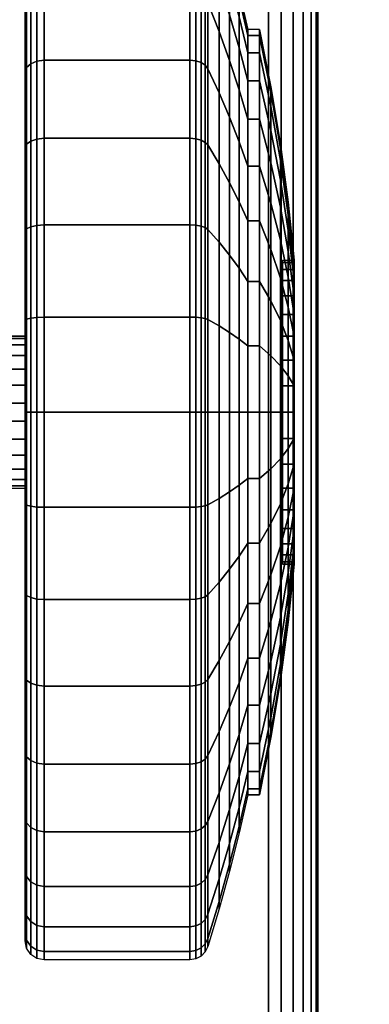
# Model space of a CAD drawing. Units: inches. Extents: x -0.2 to 54, y -30 to 0.
# Drawn here: x 47.5 to 48.4, y -25.9 to -23.3 of the extents above; entities that cross this region are included whole.
import ezdxf

# ---------------------------------------------------------------- set-up
doc = ezdxf.new("R2010")
doc.units = ezdxf.units.IN
doc.header["$MEASUREMENT"] = 0
for name, color, linetype in [('A-FURN-3-TABLE-LEG-CASTER-TREAD', 251, 'Continuous'), ('A-FURN-3-TABLE-LEG-CASTER-TRIM', 253, 'Continuous'), ('A-FURN-3-TABLE-LEG-FOOT', 253, 'Continuous'), ('A-FURN-3-TABLE-SURFACE-BOTTOM', 255, 'Continuous'), ('A-FURN-3-TABLE-SURFACE-EDGE', 255, 'Continuous'), ('A-FURN-3-TABLE-SURFACE-TOP-HPL-TFL', 255, 'Continuous')]:
    doc.layers.add(name, color=color, linetype=linetype)

msp = doc.modelspace()

# ---------------------------------------------------------------- linework, layer by layer
at = {"layer": 'A-FURN-3-TABLE-LEG-CASTER-TREAD'}
for points, invisible_edges in [([(47.48, -25.6713, 1.2007), (47.48, -25.6925, 1.4425), (47.48, -22.9075, 1.4425), (47.48, -22.9287, 1.2007)], 10), ([(47.48, -25.6925, 1.4425), (47.48, -25.6713, 1.6843), (47.48, -22.9287, 1.6843), (47.48, -22.9075, 1.4425)], 10), ([(47.48, -25.6085, 0.9662), (47.48, -25.6713, 1.2007), (47.48, -22.9287, 1.2007), (47.48, -22.9915, 0.9662)], 10), ([(47.48, -25.6713, 1.6843), (47.48, -25.6085, 1.9188), (47.48, -22.9915, 1.9188), (47.48, -22.9287, 1.6843)], 10), ([(47.48, -25.5059, 0.7462), (47.48, -25.6085, 0.9662), (47.48, -22.9915, 0.9662), (47.48, -23.0941, 0.7462)], 10), ([(47.48, -25.6085, 1.9188), (47.48, -25.5059, 2.1387), (47.48, -23.0941, 2.1387), (47.48, -22.9915, 1.9188)], 10), ([(47.48, -25.3667, 0.5474), (47.48, -25.5059, 0.7462), (47.48, -23.0941, 0.7462), (47.48, -23.2333, 0.5474)], 10), ([(47.48, -25.5059, 2.1387), (47.48, -25.3667, 2.3376), (47.48, -23.2333, 2.3376), (47.48, -23.0941, 2.1387)], 10), ([(47.48, -25.1951, 0.3758), (47.48, -25.3667, 0.5474), (47.48, -23.2333, 0.5474), (47.48, -23.4049, 0.3758)], 10), ([(47.48, -25.3667, 2.3376), (47.48, -25.1951, 2.5092), (47.48, -23.4049, 2.5092), (47.48, -23.2333, 2.3376)], 10), ([(47.48, -24.9963, 0.2366), (47.48, -25.1951, 0.3758), (47.48, -23.4049, 0.3758), (47.48, -23.6038, 0.2366)], 10), ([(47.48, -25.1951, 2.5092), (47.48, -24.9963, 2.6484), (47.48, -23.6038, 2.6484), (47.48, -23.4049, 2.5092)], 10), ([(47.48, -24.7763, 0.134), (47.48, -24.9963, 0.2366), (47.48, -23.6038, 0.2366), (47.48, -23.8237, 0.134)], 10), ([(47.48, -24.9963, 2.6484), (47.48, -24.7763, 2.751), (47.48, -23.8237, 2.751), (47.48, -23.6038, 2.6484)], 10), ([(47.48, -24.5418, 0.0712), (47.48, -24.7763, 0.134), (47.48, -23.8237, 0.134), (47.48, -24.0582, 0.0712)], 10), ([(47.48, -24.7763, 2.751), (47.48, -24.5418, 2.8138), (47.48, -24.0582, 2.8138), (47.48, -23.8237, 2.751)], 10), ([(47.48, -24.3, 0.05), (47.48, -24.5418, 0.0712), (47.48, -24.0582, 0.0712), (47.48, -24.3, 0.05)], 2), ([(47.48, -24.5418, 2.8138), (47.48, -24.3, 2.835), (47.48, -24.3, 2.835), (47.48, -24.0582, 2.8138)], 8)]:
    msp.add_3dface(points, dxfattribs=dict(at, invisible_edges=invisible_edges))
at = {"layer": 'A-FURN-3-TABLE-LEG-CASTER-TRIM'}
for points, invisible_edges in [([(48.1574, -24.6939, 1.512), (48.1574, -24.7, 1.4425), (48.1574, -23.9, 1.4425), (48.1574, -23.9061, 1.512)], 10), ([(48.1574, -24.7, 1.4425), (48.1574, -24.6939, 1.373), (48.1574, -23.9061, 1.373), (48.1574, -23.9, 1.4425)], 10), ([(48.1574, -24.6759, 1.5793), (48.1574, -24.6939, 1.512), (48.1574, -23.9061, 1.512), (48.1574, -23.9241, 1.5793)], 10), ([(48.1574, -24.6939, 1.373), (48.1574, -24.6759, 1.3057), (48.1574, -23.9241, 1.3057), (48.1574, -23.9061, 1.373)], 10), ([(48.1574, -24.6464, 1.6425), (48.1574, -24.6759, 1.5793), (48.1574, -23.9241, 1.5793), (48.1574, -23.9536, 1.6425)], 10), ([(48.1574, -24.6759, 1.3057), (48.1574, -24.6464, 1.2425), (48.1574, -23.9536, 1.2425), (48.1574, -23.9241, 1.3057)], 10), ([(48.1574, -24.6064, 1.6996), (48.1574, -24.6464, 1.6425), (48.1574, -23.9536, 1.6425), (48.1574, -23.9936, 1.6996)], 10), ([(48.1574, -24.6464, 1.2425), (48.1574, -24.6064, 1.1854), (48.1574, -23.9936, 1.1854), (48.1574, -23.9536, 1.2425)], 10), ([(48.1574, -24.5571, 1.7489), (48.1574, -24.6064, 1.6996), (48.1574, -23.9936, 1.6996), (48.1574, -24.0429, 1.7489)], 10), ([(48.1574, -24.6064, 1.1854), (48.1574, -24.5571, 1.1361), (48.1574, -24.0429, 1.1361), (48.1574, -23.9936, 1.1854)], 10), ([(48.1574, -24.5, 1.7889), (48.1574, -24.5571, 1.7489), (48.1574, -24.0429, 1.7489), (48.1574, -24.1, 1.7889)], 10), ([(48.1574, -24.5571, 1.1361), (48.1574, -24.5, 1.0961), (48.1574, -24.1, 1.0961), (48.1574, -24.0429, 1.1361)], 10), ([(48.1574, -24.4368, 1.8184), (48.1574, -24.5, 1.7889), (48.1574, -24.1, 1.7889), (48.1574, -24.1632, 1.8184)], 10), ([(48.1574, -24.5, 1.0961), (48.1574, -24.4368, 1.0666), (48.1574, -24.1632, 1.0666), (48.1574, -24.1, 1.0961)], 10), ([(48.1574, -24.3695, 1.8364), (48.1574, -24.4368, 1.8184), (48.1574, -24.1632, 1.8184), (48.1574, -24.2305, 1.8364)], 10), ([(48.1574, -24.4368, 1.0666), (48.1574, -24.3695, 1.0486), (48.1574, -24.2305, 1.0486), (48.1574, -24.1632, 1.0666)], 10), ([(48.1574, -24.3, 1.8425), (48.1574, -24.3695, 1.8364), (48.1574, -24.2305, 1.8364), (48.1574, -24.3, 1.8425)], 2), ([(48.1574, -24.3695, 1.0486), (48.1574, -24.3, 1.0425), (48.1574, -24.3, 1.0425), (48.1574, -24.2305, 1.0486)], 8)]:
    msp.add_3dface(points, dxfattribs=dict(at, invisible_edges=invisible_edges))
at = {"layer": 'A-FURN-3-TABLE-SURFACE-BOTTOM'}
msp.add_3dface([(0.1181, -0.1181, 41.04), (53.8819, -0.1181, 41.04), (53.8819, -29.8819, 41.04), (0.1181, -29.8819, 41.04)], dxfattribs=at)
at = {"layer": 'A-FURN-3-TABLE-SURFACE-TOP-HPL-TFL'}
msp.add_3dface([(0.1181, -29.8819, 42.04), (53.8819, -29.8819, 42.04), (53.8819, -0.1181, 42.04), (0.1181, -0.1181, 42.04)], dxfattribs=at)

# ---------------------------------------------------------------- meshes
at = {"layer": 'A-FURN-3-TABLE-LEG-CASTER-TREAD'}
mesh = msp.add_polymesh((9, 6), dxfattribs=at)
for k, corner in enumerate([(47.9133, -22.9445, 0.9491), (47.53, -22.9445, 0.9491), (47.5109, -22.9481, 0.9504), (47.4946, -22.9583, 0.9541), (47.4838, -22.9735, 0.9597), (47.48, -22.9915, 0.9662), (47.9133, -22.8794, 1.192), (47.53, -22.8794, 1.192), (47.5109, -22.8832, 1.1927), (47.4946, -22.8938, 1.1946), (47.4838, -22.9098, 1.1974), (47.48, -22.9287, 1.2007), (47.9133, -22.8575, 1.4425), (47.53, -22.8575, 1.4425), (47.5109, -22.8613, 1.4425), (47.4946, -22.8721, 1.4425), (47.4838, -22.8884, 1.4425), (47.48, -22.9075, 1.4425), (47.9133, -22.8794, 1.693), (47.53, -22.8794, 1.693), (47.5109, -22.8832, 1.6923), (47.4946, -22.8938, 1.6904), (47.4838, -22.9098, 1.6876), (47.48, -22.9287, 1.6843), (47.9133, -22.9445, 1.9359), (47.53, -22.9445, 1.9359), (47.5109, -22.9481, 1.9346), (47.4946, -22.9583, 1.9309), (47.4838, -22.9735, 1.9253), (47.48, -22.9915, 1.9188), (47.9133, -23.0508, 2.1638), (47.53, -23.0508, 2.1638), (47.5109, -23.0541, 2.1618), (47.4946, -23.0634, 2.1564), (47.4838, -23.0775, 2.1483), (47.48, -23.0941, 2.1388), (47.9133, -23.195, 2.3697), (47.53, -23.195, 2.3697), (47.5109, -23.1979, 2.3673), (47.4946, -23.2062, 2.3603), (47.4838, -23.2186, 2.3499), (47.48, -23.2333, 2.3376), (47.9133, -23.3728, 2.5475), (47.53, -23.3728, 2.5475), (47.5109, -23.3752, 2.5446), (47.4946, -23.3822, 2.5363), (47.4838, -23.3926, 2.5239), (47.48, -23.4049, 2.5092), (47.9133, -23.5787, 2.6917), (47.53, -23.5787, 2.6917), (47.5109, -23.5807, 2.6884), (47.4946, -23.5861, 2.6791), (47.4838, -23.5942, 2.665), (47.48, -23.6038, 2.6484)]):
    mesh.set_mesh_vertex(divmod(k, 6), corner)
mesh = msp.add_polymesh((9, 9), dxfattribs=at)
for k, corner in enumerate([(48.0662, -23.3533, 1.0979), (48.0432, -23.2586, 1.0634), (48.018, -23.1643, 1.0292), (47.9906, -23.0707, 0.9951), (47.9611, -22.9776, 0.9612), (47.9541, -22.9642, 0.9563), (47.943, -22.9537, 0.9525), (47.9289, -22.9468, 0.95), (47.9133, -22.9445, 0.9491), (48.0662, -23.3078, 1.2675), (48.0432, -23.2086, 1.25), (48.018, -23.1098, 1.2326), (47.9906, -23.0116, 1.2153), (47.9611, -22.9141, 1.1981), (47.9541, -22.9001, 1.1957), (47.943, -22.889, 1.1937), (47.9289, -22.8819, 1.1924), (47.9133, -22.8794, 1.192), (48.0662, -23.2925, 1.4425), (48.0432, -23.1917, 1.4425), (48.018, -23.0915, 1.4425), (47.9906, -22.9918, 1.4425), (47.9611, -22.8927, 1.4425), (47.9541, -22.8785, 1.4425), (47.943, -22.8672, 1.4425), (47.9289, -22.86, 1.4425), (47.9133, -22.8575, 1.4425), (48.0662, -23.3078, 1.6175), (48.0432, -23.2086, 1.635), (48.018, -23.1098, 1.6524), (47.9906, -23.0116, 1.6697), (47.9611, -22.9141, 1.6869), (47.9541, -22.9001, 1.6893), (47.943, -22.889, 1.6913), (47.9289, -22.8819, 1.6926), (47.9133, -22.8794, 1.693), (48.0662, -23.3533, 1.7871), (48.0432, -23.2586, 1.8216), (48.018, -23.1643, 1.8558), (47.9906, -23.0707, 1.8899), (47.9611, -22.9776, 1.9238), (47.9541, -22.9642, 1.9287), (47.943, -22.9537, 1.9325), (47.9289, -22.9468, 1.935), (47.9133, -22.9445, 1.9359), (48.0662, -23.4275, 1.9463), (48.0432, -23.3402, 1.9966), (48.018, -23.2534, 2.0468), (47.9906, -23.167, 2.0966), (47.9611, -23.0812, 2.1462), (47.9541, -23.069, 2.1532), (47.943, -23.0592, 2.1589), (47.9289, -23.0529, 2.1625), (47.9133, -23.0508, 2.1638), (48.0662, -23.5282, 2.0901), (48.0432, -23.451, 2.1549), (48.018, -23.3742, 2.2193), (47.9906, -23.2978, 2.2834), (47.9611, -23.2219, 2.3471), (47.9541, -23.2111, 2.3562), (47.943, -23.2024, 2.3635), (47.9289, -23.1969, 2.3681), (47.9133, -23.195, 2.3697), (48.0662, -23.6524, 2.2143), (48.0432, -23.5876, 2.2915), (48.018, -23.5232, 2.3683), (47.9906, -23.4591, 2.4447), (47.9611, -23.3954, 2.5206), (47.9541, -23.3863, 2.5314), (47.943, -23.379, 2.5401), (47.9289, -23.3744, 2.5456), (47.9133, -23.3728, 2.5475), (48.0662, -23.7963, 2.315), (48.0432, -23.7459, 2.4023), (48.018, -23.6957, 2.4891), (47.9906, -23.6459, 2.5755), (47.9611, -23.5963, 2.6613), (47.9541, -23.5893, 2.6735), (47.943, -23.5836, 2.6833), (47.9289, -23.58, 2.6896), (47.9133, -23.5787, 2.6917)]):
    mesh.set_mesh_vertex(divmod(k, 9), corner)
mesh = msp.add_polymesh((9, 6), dxfattribs=at)
for k, corner in enumerate([(47.9133, -24.5505, 0.0219), (47.53, -24.5505, 0.0219), (47.5109, -24.5498, 0.0257), (47.4946, -24.5479, 0.0363), (47.4838, -24.5451, 0.0523), (47.48, -24.5418, 0.0712), (47.9133, -24.3), (47.53, -24.3), (47.5109, -24.3, 0.0038), (47.4946, -24.3, 0.0146), (47.4838, -24.3, 0.0309), (47.48, -24.3, 0.05), (47.9133, -24.0495, 0.0219), (47.53, -24.0495, 0.0219), (47.5109, -24.0502, 0.0257), (47.4946, -24.0521, 0.0363), (47.4838, -24.0549, 0.0523), (47.48, -24.0582, 0.0712), (47.9133, -23.8066, 0.087), (47.53, -23.8066, 0.087), (47.5109, -23.8079, 0.0906), (47.4946, -23.8116, 0.1008), (47.4838, -23.8172, 0.116), (47.48, -23.8237, 0.134), (47.9133, -23.5787, 0.1933), (47.53, -23.5787, 0.1933), (47.5109, -23.5807, 0.1966), (47.4946, -23.5861, 0.2059), (47.4838, -23.5942, 0.22), (47.48, -23.6038, 0.2366), (47.9133, -23.3728, 0.3375), (47.53, -23.3728, 0.3375), (47.5109, -23.3752, 0.3404), (47.4946, -23.3822, 0.3487), (47.4838, -23.3926, 0.3611), (47.48, -23.4049, 0.3758), (47.9133, -23.195, 0.5153), (47.53, -23.195, 0.5153), (47.5109, -23.1979, 0.5177), (47.4946, -23.2062, 0.5247), (47.4838, -23.2186, 0.5351), (47.48, -23.2333, 0.5474), (47.9133, -23.0508, 0.7213), (47.53, -23.0508, 0.7213), (47.5109, -23.0541, 0.7232), (47.4946, -23.0634, 0.7286), (47.4838, -23.0775, 0.7367), (47.48, -23.0941, 0.7463), (47.9133, -22.9445, 0.9491), (47.53, -22.9445, 0.9491), (47.5109, -22.9481, 0.9504), (47.4946, -22.9583, 0.9541), (47.4838, -22.9735, 0.9597), (47.48, -22.9915, 0.9662)]):
    mesh.set_mesh_vertex(divmod(k, 6), corner)
mesh = msp.add_polymesh((9, 9), dxfattribs=at)
for k, corner in enumerate([(48.0662, -24.475, 0.4503), (48.0432, -24.4925, 0.3511), (48.018, -24.5099, 0.2523), (47.9906, -24.5272, 0.1541), (47.9611, -24.5444, 0.0566), (47.9541, -24.5468, 0.0426), (47.943, -24.5488, 0.0315), (47.9289, -24.5501, 0.0244), (47.9133, -24.5505, 0.0219), (48.0662, -24.3, 0.435), (48.0432, -24.3, 0.3342), (48.018, -24.3, 0.234), (47.9906, -24.3, 0.1343), (47.9611, -24.3, 0.0352), (47.9541, -24.3, 0.021), (47.943, -24.3, 0.0097), (47.9289, -24.3, 0.0025), (47.9133, -24.3), (48.0662, -24.125, 0.4503), (48.0432, -24.1075, 0.3511), (48.018, -24.0901, 0.2523), (47.9906, -24.0728, 0.1541), (47.9611, -24.0556, 0.0566), (47.9541, -24.0532, 0.0426), (47.943, -24.0512, 0.0315), (47.9289, -24.0499, 0.0244), (47.9133, -24.0495, 0.0219), (48.0662, -23.9554, 0.4958), (48.0432, -23.9209, 0.4011), (48.018, -23.8867, 0.3068), (47.9906, -23.8526, 0.2132), (47.9611, -23.8187, 0.1201), (47.9541, -23.8138, 0.1067), (47.943, -23.81, 0.0962), (47.9289, -23.8075, 0.0893), (47.9133, -23.8066, 0.087), (48.0662, -23.7963, 0.57), (48.0432, -23.7459, 0.4827), (48.018, -23.6957, 0.3959), (47.9906, -23.6459, 0.3095), (47.9611, -23.5963, 0.2237), (47.9541, -23.5893, 0.2115), (47.943, -23.5836, 0.2017), (47.9289, -23.58, 0.1954), (47.9133, -23.5787, 0.1933), (48.0662, -23.6524, 0.6707), (48.0432, -23.5876, 0.5935), (48.018, -23.5232, 0.5167), (47.9906, -23.4591, 0.4403), (47.9611, -23.3954, 0.3644), (47.9541, -23.3863, 0.3536), (47.943, -23.379, 0.3449), (47.9289, -23.3744, 0.3394), (47.9133, -23.3728, 0.3375), (48.0662, -23.5282, 0.7949), (48.0432, -23.451, 0.7301), (48.018, -23.3742, 0.6657), (47.9906, -23.2978, 0.6016), (47.9611, -23.2219, 0.5379), (47.9541, -23.2111, 0.5288), (47.943, -23.2024, 0.5215), (47.9289, -23.1969, 0.5169), (47.9133, -23.195, 0.5153), (48.0662, -23.4275, 0.9388), (48.0432, -23.3402, 0.8884), (48.018, -23.2534, 0.8382), (47.9906, -23.167, 0.7884), (47.9611, -23.0812, 0.7388), (47.9541, -23.069, 0.7318), (47.943, -23.0592, 0.7261), (47.9289, -23.0529, 0.7225), (47.9133, -23.0508, 0.7213), (48.0662, -23.3533, 1.0979), (48.0432, -23.2586, 1.0634), (48.018, -23.1643, 1.0292), (47.9906, -23.0707, 0.9951), (47.9611, -22.9776, 0.9612), (47.9541, -22.9642, 0.9563), (47.943, -22.9537, 0.9525), (47.9289, -22.9468, 0.95), (47.9133, -22.9445, 0.9491)]):
    mesh.set_mesh_vertex(divmod(k, 9), corner)
mesh = msp.add_polymesh((9, 6), dxfattribs=at)
for k, corner in enumerate([(47.9133, -23.5787, 2.6917), (47.53, -23.5787, 2.6917), (47.5109, -23.5807, 2.6884), (47.4946, -23.5861, 2.6791), (47.4838, -23.5942, 2.665), (47.48, -23.6038, 2.6484), (47.9133, -23.8066, 2.798), (47.53, -23.8066, 2.798), (47.5109, -23.8079, 2.7944), (47.4946, -23.8116, 2.7842), (47.4838, -23.8172, 2.769), (47.48, -23.8237, 2.751), (47.9133, -24.0495, 2.8631), (47.53, -24.0495, 2.8631), (47.5109, -24.0502, 2.8593), (47.4946, -24.0521, 2.8487), (47.4838, -24.0549, 2.8327), (47.48, -24.0582, 2.8138), (47.9133, -24.3, 2.885), (47.53, -24.3, 2.885), (47.5109, -24.3, 2.8812), (47.4946, -24.3, 2.8704), (47.4838, -24.3, 2.8541), (47.48, -24.3, 2.835), (47.9133, -24.5505, 2.8631), (47.53, -24.5505, 2.8631), (47.5109, -24.5498, 2.8593), (47.4946, -24.5479, 2.8487), (47.4838, -24.5451, 2.8327), (47.48, -24.5418, 2.8138), (47.9133, -24.7934, 2.798), (47.53, -24.7934, 2.798), (47.5109, -24.7921, 2.7944), (47.4946, -24.7884, 2.7842), (47.4838, -24.7828, 2.769), (47.48, -24.7763, 2.751), (47.9133, -25.0212, 2.6917), (47.53, -25.0212, 2.6917), (47.5109, -25.0193, 2.6884), (47.4946, -25.0139, 2.6791), (47.4838, -25.0058, 2.665), (47.48, -24.9963, 2.6484), (47.9133, -25.2272, 2.5475), (47.53, -25.2272, 2.5475), (47.5109, -25.2248, 2.5446), (47.4946, -25.2178, 2.5363), (47.4838, -25.2074, 2.5239), (47.48, -25.1951, 2.5092), (47.9133, -25.405, 2.3697), (47.53, -25.405, 2.3697), (47.5109, -25.4021, 2.3673), (47.4946, -25.3938, 2.3603), (47.4838, -25.3814, 2.3499), (47.48, -25.3667, 2.3376)]):
    mesh.set_mesh_vertex(divmod(k, 6), corner)
mesh = msp.add_polymesh((9, 9), dxfattribs=at)
for k, corner in enumerate([(48.0662, -23.7963, 2.315), (48.0432, -23.7459, 2.4023), (48.018, -23.6957, 2.4891), (47.9906, -23.6459, 2.5755), (47.9611, -23.5963, 2.6613), (47.9541, -23.5893, 2.6735), (47.943, -23.5836, 2.6833), (47.9289, -23.58, 2.6896), (47.9133, -23.5787, 2.6917), (48.0662, -23.9554, 2.3892), (48.0432, -23.9209, 2.4839), (48.018, -23.8867, 2.5782), (47.9906, -23.8526, 2.6718), (47.9611, -23.8187, 2.7649), (47.9541, -23.8138, 2.7783), (47.943, -23.81, 2.7888), (47.9289, -23.8075, 2.7957), (47.9133, -23.8066, 2.798), (48.0662, -24.125, 2.4347), (48.0432, -24.1075, 2.5339), (48.018, -24.0901, 2.6327), (47.9906, -24.0728, 2.7309), (47.9611, -24.0556, 2.8284), (47.9541, -24.0532, 2.8424), (47.943, -24.0512, 2.8535), (47.9289, -24.0499, 2.8606), (47.9133, -24.0495, 2.8631), (48.0662, -24.3, 2.45), (48.0432, -24.3, 2.5508), (48.018, -24.3, 2.651), (47.9906, -24.3, 2.7507), (47.9611, -24.3, 2.8498), (47.9541, -24.3, 2.864), (47.943, -24.3, 2.8753), (47.9289, -24.3, 2.8825), (47.9133, -24.3, 2.885), (48.0662, -24.475, 2.4347), (48.0432, -24.4925, 2.5339), (48.018, -24.5099, 2.6327), (47.9906, -24.5272, 2.7309), (47.9611, -24.5444, 2.8284), (47.9541, -24.5468, 2.8424), (47.943, -24.5488, 2.8535), (47.9289, -24.5501, 2.8606), (47.9133, -24.5505, 2.8631), (48.0662, -24.6446, 2.3892), (48.0432, -24.6791, 2.4839), (48.018, -24.7133, 2.5782), (47.9906, -24.7474, 2.6718), (47.9611, -24.7813, 2.7649), (47.9541, -24.7862, 2.7783), (47.943, -24.79, 2.7888), (47.9289, -24.7925, 2.7957), (47.9133, -24.7934, 2.798), (48.0662, -24.8038, 2.315), (48.0432, -24.8541, 2.4023), (48.018, -24.9043, 2.4891), (47.9906, -24.9541, 2.5755), (47.9611, -25.0037, 2.6613), (47.9541, -25.0107, 2.6735), (47.943, -25.0164, 2.6833), (47.9289, -25.02, 2.6896), (47.9133, -25.0212, 2.6917), (48.0662, -24.9476, 2.2143), (48.0432, -25.0124, 2.2915), (48.018, -25.0768, 2.3683), (47.9906, -25.1409, 2.4447), (47.9611, -25.2046, 2.5206), (47.9541, -25.2137, 2.5314), (47.943, -25.221, 2.5401), (47.9289, -25.2256, 2.5456), (47.9133, -25.2272, 2.5475), (48.0662, -25.0718, 2.0901), (48.0432, -25.149, 2.1549), (48.018, -25.2258, 2.2193), (47.9906, -25.3022, 2.2834), (47.9611, -25.3781, 2.3471), (47.9541, -25.3889, 2.3562), (47.943, -25.3976, 2.3635), (47.9289, -25.4031, 2.3681), (47.9133, -25.405, 2.3697)]):
    mesh.set_mesh_vertex(divmod(k, 9), corner)
mesh = msp.add_polymesh((9, 9), dxfattribs=at)
for k, corner in enumerate([(48.0662, -25.3075, 1.4425), (48.0432, -25.4083, 1.4425), (48.018, -25.5085, 1.4425), (47.9906, -25.6082, 1.4425), (47.9611, -25.7073, 1.4425), (47.9541, -25.7215, 1.4425), (47.943, -25.7328, 1.4425), (47.9289, -25.74, 1.4425), (47.9133, -25.7425, 1.4425), (48.0662, -25.2922, 1.2675), (48.0432, -25.3914, 1.25), (48.018, -25.4902, 1.2326), (47.9906, -25.5884, 1.2153), (47.9611, -25.6859, 1.1981), (47.9541, -25.6999, 1.1957), (47.943, -25.711, 1.1937), (47.9289, -25.7181, 1.1924), (47.9133, -25.7206, 1.192), (48.0662, -25.2467, 1.0979), (48.0432, -25.3414, 1.0634), (48.018, -25.4357, 1.0292), (47.9906, -25.5293, 0.9951), (47.9611, -25.6224, 0.9612), (47.9541, -25.6358, 0.9563), (47.943, -25.6463, 0.9525), (47.9289, -25.6532, 0.95), (47.9133, -25.6555, 0.9491), (48.0662, -25.1725, 0.9388), (48.0432, -25.2598, 0.8884), (48.018, -25.3466, 0.8382), (47.9906, -25.433, 0.7884), (47.9611, -25.5188, 0.7388), (47.9541, -25.531, 0.7318), (47.943, -25.5408, 0.7261), (47.9289, -25.5471, 0.7225), (47.9133, -25.5492, 0.7213), (48.0662, -25.0718, 0.7949), (48.0432, -25.149, 0.7301), (48.018, -25.2258, 0.6657), (47.9906, -25.3022, 0.6016), (47.9611, -25.3781, 0.5379), (47.9541, -25.3889, 0.5288), (47.943, -25.3976, 0.5215), (47.9289, -25.4031, 0.5169), (47.9133, -25.405, 0.5153), (48.0662, -24.9476, 0.6707), (48.0432, -25.0124, 0.5935), (48.018, -25.0768, 0.5167), (47.9906, -25.1409, 0.4403), (47.9611, -25.2046, 0.3644), (47.9541, -25.2137, 0.3536), (47.943, -25.221, 0.3449), (47.9289, -25.2256, 0.3394), (47.9133, -25.2272, 0.3375), (48.0662, -24.8038, 0.57), (48.0432, -24.8541, 0.4827), (48.018, -24.9043, 0.3959), (47.9906, -24.9541, 0.3095), (47.9611, -25.0037, 0.2237), (47.9541, -25.0107, 0.2115), (47.943, -25.0164, 0.2017), (47.9289, -25.02, 0.1954), (47.9133, -25.0212, 0.1933), (48.0662, -24.6446, 0.4958), (48.0432, -24.6791, 0.4011), (48.018, -24.7133, 0.3068), (47.9906, -24.7474, 0.2132), (47.9611, -24.7813, 0.1201), (47.9541, -24.7862, 0.1067), (47.943, -24.79, 0.0962), (47.9289, -24.7925, 0.0893), (47.9133, -24.7934, 0.087), (48.0662, -24.475, 0.4503), (48.0432, -24.4925, 0.3511), (48.018, -24.5099, 0.2523), (47.9906, -24.5272, 0.1541), (47.9611, -24.5444, 0.0566), (47.9541, -24.5468, 0.0426), (47.943, -24.5488, 0.0315), (47.9289, -24.5501, 0.0244), (47.9133, -24.5505, 0.0219)]):
    mesh.set_mesh_vertex(divmod(k, 9), corner)
mesh = msp.add_polymesh((9, 6), dxfattribs=at)
for k, corner in enumerate([(47.9133, -25.7425, 1.4425), (47.53, -25.7425, 1.4425), (47.5109, -25.7387, 1.4425), (47.4946, -25.7279, 1.4425), (47.4838, -25.7116, 1.4425), (47.48, -25.6925, 1.4425), (47.9133, -25.7206, 1.192), (47.53, -25.7206, 1.192), (47.5109, -25.7168, 1.1927), (47.4946, -25.7062, 1.1946), (47.4838, -25.6902, 1.1974), (47.48, -25.6713, 1.2007), (47.9133, -25.6555, 0.9491), (47.53, -25.6555, 0.9491), (47.5109, -25.6519, 0.9504), (47.4946, -25.6417, 0.9541), (47.4838, -25.6265, 0.9597), (47.48, -25.6085, 0.9662), (47.9133, -25.5492, 0.7213), (47.53, -25.5492, 0.7213), (47.5109, -25.5459, 0.7232), (47.4946, -25.5366, 0.7286), (47.4838, -25.5225, 0.7367), (47.48, -25.5059, 0.7463), (47.9133, -25.405, 0.5153), (47.53, -25.405, 0.5153), (47.5109, -25.4021, 0.5177), (47.4946, -25.3938, 0.5247), (47.4838, -25.3814, 0.5351), (47.48, -25.3667, 0.5474), (47.9133, -25.2272, 0.3375), (47.53, -25.2272, 0.3375), (47.5109, -25.2248, 0.3404), (47.4946, -25.2178, 0.3487), (47.4838, -25.2074, 0.3611), (47.48, -25.1951, 0.3758), (47.9133, -25.0212, 0.1933), (47.53, -25.0212, 0.1933), (47.5109, -25.0193, 0.1966), (47.4946, -25.0139, 0.2059), (47.4838, -25.0058, 0.22), (47.48, -24.9963, 0.2366), (47.9133, -24.7934, 0.087), (47.53, -24.7934, 0.087), (47.5109, -24.7921, 0.0906), (47.4946, -24.7884, 0.1008), (47.4838, -24.7828, 0.116), (47.48, -24.7763, 0.134), (47.9133, -24.5505, 0.0219), (47.53, -24.5505, 0.0219), (47.5109, -24.5498, 0.0257), (47.4946, -24.5479, 0.0363), (47.4838, -24.5451, 0.0523), (47.48, -24.5418, 0.0712)]):
    mesh.set_mesh_vertex(divmod(k, 6), corner)
mesh = msp.add_polymesh((4, 9), dxfattribs=at)
for k, corner in enumerate([(48.0662, -25.0718, 2.0901), (48.0432, -25.149, 2.1549), (48.018, -25.2258, 2.2193), (47.9906, -25.3022, 2.2834), (47.9611, -25.3781, 2.3471), (47.9541, -25.3889, 2.3562), (47.943, -25.3976, 2.3635), (47.9289, -25.4031, 2.3681), (47.9133, -25.405, 2.3697), (48.0662, -25.1725, 1.9462), (48.0432, -25.2598, 1.9966), (48.018, -25.3466, 2.0468), (47.9906, -25.433, 2.0966), (47.9611, -25.5188, 2.1462), (47.9541, -25.531, 2.1532), (47.943, -25.5408, 2.1589), (47.9289, -25.5471, 2.1625), (47.9133, -25.5492, 2.1637), (48.0662, -25.2467, 1.7871), (48.0432, -25.3414, 1.8216), (48.018, -25.4357, 1.8558), (47.9906, -25.5293, 1.8899), (47.9611, -25.6224, 1.9238), (47.9541, -25.6358, 1.9287), (47.943, -25.6463, 1.9325), (47.9289, -25.6532, 1.935), (47.9133, -25.6555, 1.9359), (48.0662, -25.2922, 1.6175), (48.0432, -25.3914, 1.635), (48.018, -25.4902, 1.6524), (47.9906, -25.5884, 1.6697), (47.9611, -25.6859, 1.6869), (47.9541, -25.6999, 1.6893), (47.943, -25.711, 1.6913), (47.9289, -25.7181, 1.6926), (47.9133, -25.7206, 1.693)]):
    mesh.set_mesh_vertex(divmod(k, 9), corner)
mesh = msp.add_polymesh((4, 6), dxfattribs=at)
for k, corner in enumerate([(47.9133, -25.405, 2.3697), (47.53, -25.405, 2.3697), (47.5109, -25.4021, 2.3673), (47.4946, -25.3938, 2.3603), (47.4838, -25.3814, 2.3499), (47.48, -25.3667, 2.3376), (47.9133, -25.5492, 2.1637), (47.53, -25.5492, 2.1637), (47.5109, -25.5459, 2.1618), (47.4946, -25.5366, 2.1564), (47.4838, -25.5225, 2.1483), (47.48, -25.5059, 2.1387), (47.9133, -25.6555, 1.9359), (47.53, -25.6555, 1.9359), (47.5109, -25.6519, 1.9346), (47.4946, -25.6417, 1.9309), (47.4838, -25.6265, 1.9253), (47.48, -25.6085, 1.9188), (47.9133, -25.7206, 1.693), (47.53, -25.7206, 1.693), (47.5109, -25.7168, 1.6923), (47.4946, -25.7062, 1.6904), (47.4838, -25.6902, 1.6876), (47.48, -25.6713, 1.6843)]):
    mesh.set_mesh_vertex(divmod(k, 6), corner)
at = {"layer": 'A-FURN-3-TABLE-LEG-CASTER-TRIM'}
mesh = msp.add_polymesh((2, 36), dxfattribs=dict(at, n_close=True))
for k, corner in enumerate([(48.0662, -23.2925, 1.4425), (48.0662, -23.3078, 1.6175), (48.0662, -23.3533, 1.7871), (48.0662, -23.4275, 1.9462), (48.0662, -23.5282, 2.0901), (48.0662, -23.6524, 2.2143), (48.0662, -23.7963, 2.315), (48.0662, -23.9554, 2.3892), (48.0662, -24.125, 2.4347), (48.0662, -24.3, 2.45), (48.0662, -24.475, 2.4347), (48.0662, -24.6446, 2.3892), (48.0662, -24.8038, 2.315), (48.0662, -24.9476, 2.2143), (48.0662, -25.0718, 2.0901), (48.0662, -25.1725, 1.9462), (48.0662, -25.2467, 1.7871), (48.0662, -25.2922, 1.6175), (48.0662, -25.3075, 1.4425), (48.0662, -25.2922, 1.2675), (48.0662, -25.2467, 1.0979), (48.0662, -25.1725, 0.9388), (48.0662, -25.0718, 0.7949), (48.0662, -24.9476, 0.6707), (48.0662, -24.8038, 0.57), (48.0662, -24.6446, 0.4958), (48.0662, -24.475, 0.4503), (48.0662, -24.3, 0.435), (48.0662, -24.125, 0.4503), (48.0662, -23.9554, 0.4958), (48.0662, -23.7963, 0.57), (48.0662, -23.6524, 0.6707), (48.0662, -23.5282, 0.7949), (48.0662, -23.4275, 0.9388), (48.0662, -23.3533, 1.0979), (48.0662, -23.3078, 1.2675), (48.0969, -23.2925, 1.4425), (48.0969, -23.3078, 1.6175), (48.0969, -23.3533, 1.7871), (48.0969, -23.4275, 1.9462), (48.0969, -23.5282, 2.0901), (48.0969, -23.6524, 2.2143), (48.0969, -23.7963, 2.315), (48.0969, -23.9554, 2.3892), (48.0969, -24.125, 2.4347), (48.0969, -24.3, 2.45), (48.0969, -24.475, 2.4347), (48.0969, -24.6446, 2.3892), (48.0969, -24.8038, 2.315), (48.0969, -24.9476, 2.2143), (48.0969, -25.0718, 2.0901), (48.0969, -25.1725, 1.9462), (48.0969, -25.2467, 1.7871), (48.0969, -25.2922, 1.6175), (48.0969, -25.3075, 1.4425), (48.0969, -25.2922, 1.2675), (48.0969, -25.2467, 1.0979), (48.0969, -25.1725, 0.9388), (48.0969, -25.0718, 0.7949), (48.0969, -24.9476, 0.6707), (48.0969, -24.8038, 0.57), (48.0969, -24.6446, 0.4958), (48.0969, -24.475, 0.4503), (48.0969, -24.3, 0.435), (48.0969, -24.125, 0.4503), (48.0969, -23.9554, 0.4958), (48.0969, -23.7963, 0.57), (48.0969, -23.6524, 0.6707), (48.0969, -23.5282, 0.7949), (48.0969, -23.4275, 0.9388), (48.0969, -23.3533, 1.0979), (48.0969, -23.3078, 1.2675)]):
    mesh.set_mesh_vertex(divmod(k, 36), corner)
mesh = msp.add_polymesh((36, 5), dxfattribs=dict(at, m_close=True))
for k, corner in enumerate([(48.1875, -24.7, 1.4425), (48.1722, -24.8529, 1.4425), (48.152, -25.0052, 1.4425), (48.1269, -25.1568, 1.4425), (48.0969, -25.3075, 1.4425), (48.1875, -24.6939, 1.373), (48.1722, -24.8445, 1.3465), (48.152, -24.9945, 1.32), (48.1269, -25.1438, 1.2937), (48.0969, -25.2922, 1.2675), (48.1875, -24.6759, 1.3057), (48.1722, -24.8195, 1.2534), (48.152, -24.9627, 1.2013), (48.1269, -25.1051, 1.1495), (48.0969, -25.2467, 1.0979), (48.1875, -24.6464, 1.2425), (48.1722, -24.7788, 1.1661), (48.152, -24.9107, 1.0899), (48.1269, -25.042, 1.0141), (48.0969, -25.1725, 0.9388), (48.1875, -24.6064, 1.1854), (48.1722, -24.7235, 1.0871), (48.152, -24.8402, 0.9892), (48.1269, -24.9563, 0.8918), (48.0969, -25.0718, 0.7949), (48.1875, -24.5571, 1.1361), (48.1722, -24.6554, 1.019), (48.152, -24.7533, 0.9023), (48.1269, -24.8507, 0.7862), (48.0969, -24.9476, 0.6707), (48.1875, -24.5, 1.0961), (48.1722, -24.5764, 0.9637), (48.152, -24.6526, 0.8318), (48.1269, -24.7284, 0.7005), (48.0969, -24.8038, 0.57), (48.1875, -24.4368, 1.0666), (48.1722, -24.4891, 0.923), (48.152, -24.5412, 0.7798), (48.1269, -24.593, 0.6374), (48.0969, -24.6446, 0.4958), (48.1875, -24.3695, 1.0486), (48.1722, -24.396, 0.898), (48.152, -24.4225, 0.748), (48.1269, -24.4488, 0.5987), (48.0969, -24.475, 0.4503), (48.1875, -24.3, 1.0425), (48.1722, -24.3, 0.8896), (48.152, -24.3, 0.7373), (48.1269, -24.3, 0.5857), (48.0969, -24.3, 0.435), (48.1875, -24.2305, 1.0486), (48.1722, -24.204, 0.898), (48.152, -24.1775, 0.748), (48.1269, -24.1512, 0.5987), (48.0969, -24.125, 0.4503), (48.1875, -24.1632, 1.0666), (48.1722, -24.1109, 0.923), (48.152, -24.0588, 0.7798), (48.1269, -24.007, 0.6374), (48.0969, -23.9554, 0.4958), (48.1875, -24.1, 1.0961), (48.1722, -24.0236, 0.9637), (48.152, -23.9474, 0.8318), (48.1269, -23.8716, 0.7005), (48.0969, -23.7963, 0.57), (48.1875, -24.0429, 1.1361), (48.1722, -23.9446, 1.019), (48.152, -23.8467, 0.9023), (48.1269, -23.7493, 0.7862), (48.0969, -23.6524, 0.6707), (48.1875, -23.9936, 1.1854), (48.1722, -23.8765, 1.0871), (48.152, -23.7598, 0.9892), (48.1269, -23.6437, 0.8918), (48.0969, -23.5282, 0.7949), (48.1875, -23.9536, 1.2425), (48.1722, -23.8212, 1.1661), (48.152, -23.6893, 1.0899), (48.1269, -23.558, 1.0141), (48.0969, -23.4275, 0.9388), (48.1875, -23.9241, 1.3057), (48.1722, -23.7805, 1.2534), (48.152, -23.6373, 1.2013), (48.1269, -23.4949, 1.1495), (48.0969, -23.3533, 1.0979), (48.1875, -23.9061, 1.373), (48.1722, -23.7555, 1.3465), (48.152, -23.6055, 1.32), (48.1269, -23.4562, 1.2937), (48.0969, -23.3078, 1.2675), (48.1875, -23.9, 1.4425), (48.1722, -23.7471, 1.4425), (48.152, -23.5948, 1.4425), (48.1269, -23.4432, 1.4425), (48.0969, -23.2925, 1.4425), (48.1875, -23.9061, 1.512), (48.1722, -23.7555, 1.5385), (48.152, -23.6055, 1.565), (48.1269, -23.4562, 1.5913), (48.0969, -23.3078, 1.6175), (48.1875, -23.9241, 1.5793), (48.1722, -23.7805, 1.6316), (48.152, -23.6373, 1.6837), (48.1269, -23.4949, 1.7355), (48.0969, -23.3533, 1.7871), (48.1875, -23.9536, 1.6425), (48.1722, -23.8212, 1.7189), (48.152, -23.6893, 1.7951), (48.1269, -23.558, 1.8709), (48.0969, -23.4275, 1.9462), (48.1875, -23.9936, 1.6996), (48.1722, -23.8765, 1.7979), (48.152, -23.7598, 1.8958), (48.1269, -23.6437, 1.9932), (48.0969, -23.5282, 2.0901), (48.1875, -24.0429, 1.7489), (48.1722, -23.9446, 1.866), (48.152, -23.8467, 1.9827), (48.1269, -23.7493, 2.0988), (48.0969, -23.6524, 2.2143), (48.1875, -24.1, 1.7889), (48.1722, -24.0236, 1.9213), (48.152, -23.9474, 2.0532), (48.1269, -23.8716, 2.1845), (48.0969, -23.7963, 2.315), (48.1875, -24.1632, 1.8184), (48.1722, -24.1109, 1.962), (48.152, -24.0588, 2.1052), (48.1269, -24.007, 2.2476), (48.0969, -23.9554, 2.3892), (48.1875, -24.2305, 1.8364), (48.1722, -24.204, 1.987), (48.152, -24.1775, 2.137), (48.1269, -24.1512, 2.2863), (48.0969, -24.125, 2.4347), (48.1875, -24.3, 1.8425), (48.1722, -24.3, 1.9954), (48.152, -24.3, 2.1477), (48.1269, -24.3, 2.2993), (48.0969, -24.3, 2.45), (48.1875, -24.3695, 1.8364), (48.1722, -24.396, 1.987), (48.152, -24.4225, 2.137), (48.1269, -24.4488, 2.2863), (48.0969, -24.475, 2.4347), (48.1875, -24.4368, 1.8184), (48.1722, -24.4891, 1.962), (48.152, -24.5412, 2.1052), (48.1269, -24.593, 2.2476), (48.0969, -24.6446, 2.3892), (48.1875, -24.5, 1.7889), (48.1722, -24.5764, 1.9213), (48.152, -24.6526, 2.0532), (48.1269, -24.7284, 2.1845), (48.0969, -24.8038, 2.315), (48.1875, -24.5571, 1.7489), (48.1722, -24.6554, 1.866), (48.152, -24.7533, 1.9827), (48.1269, -24.8507, 2.0988), (48.0969, -24.9476, 2.2143), (48.1875, -24.6064, 1.6996), (48.1722, -24.7235, 1.7979), (48.152, -24.8402, 1.8958), (48.1269, -24.9563, 1.9932), (48.0969, -25.0718, 2.0901), (48.1875, -24.6464, 1.6425), (48.1722, -24.7788, 1.7189), (48.152, -24.9107, 1.7951), (48.1269, -25.042, 1.8709), (48.0969, -25.1725, 1.9463), (48.1875, -24.6759, 1.5793), (48.1722, -24.8195, 1.6316), (48.152, -24.9627, 1.6837), (48.1269, -25.1051, 1.7355), (48.0969, -25.2467, 1.7871), (48.1875, -24.6939, 1.512), (48.1722, -24.8445, 1.5385), (48.152, -24.9945, 1.565), (48.1269, -25.1438, 1.5913), (48.0969, -25.2922, 1.6175)]):
    mesh.set_mesh_vertex(divmod(k, 5), corner)
mesh = msp.add_polymesh((2, 36), dxfattribs=dict(at, n_close=True))
for k, corner in enumerate([(48.1875, -23.9, 1.4425), (48.1875, -23.9061, 1.512), (48.1875, -23.9241, 1.5793), (48.1875, -23.9536, 1.6425), (48.1875, -23.9936, 1.6996), (48.1875, -24.0429, 1.7489), (48.1875, -24.1, 1.7889), (48.1875, -24.1632, 1.8184), (48.1875, -24.2305, 1.8364), (48.1875, -24.3, 1.8425), (48.1875, -24.3695, 1.8364), (48.1875, -24.4368, 1.8184), (48.1875, -24.5, 1.7889), (48.1875, -24.5571, 1.7489), (48.1875, -24.6064, 1.6996), (48.1875, -24.6464, 1.6425), (48.1875, -24.6759, 1.5793), (48.1875, -24.6939, 1.512), (48.1875, -24.7, 1.4425), (48.1875, -24.6939, 1.373), (48.1875, -24.6759, 1.3057), (48.1875, -24.6464, 1.2425), (48.1875, -24.6064, 1.1854), (48.1875, -24.5571, 1.1361), (48.1875, -24.5, 1.0961), (48.1875, -24.4368, 1.0666), (48.1875, -24.3695, 1.0486), (48.1875, -24.3, 1.0425), (48.1875, -24.2305, 1.0486), (48.1875, -24.1632, 1.0666), (48.1875, -24.1, 1.0961), (48.1875, -24.0429, 1.1361), (48.1875, -23.9936, 1.1854), (48.1875, -23.9536, 1.2425), (48.1875, -23.9241, 1.3057), (48.1875, -23.9061, 1.373), (48.1574, -23.9, 1.4425), (48.1574, -23.9061, 1.512), (48.1574, -23.9241, 1.5793), (48.1574, -23.9536, 1.6425), (48.1574, -23.9936, 1.6996), (48.1574, -24.0429, 1.7489), (48.1574, -24.1, 1.7889), (48.1574, -24.1632, 1.8184), (48.1574, -24.2305, 1.8364), (48.1574, -24.3, 1.8425), (48.1574, -24.3695, 1.8364), (48.1574, -24.4368, 1.8184), (48.1574, -24.5, 1.7889), (48.1574, -24.5571, 1.7489), (48.1574, -24.6064, 1.6996), (48.1574, -24.6464, 1.6425), (48.1574, -24.6759, 1.5793), (48.1574, -24.6939, 1.512), (48.1574, -24.7, 1.4425), (48.1574, -24.6939, 1.373), (48.1574, -24.6759, 1.3057), (48.1574, -24.6464, 1.2425), (48.1574, -24.6064, 1.1854), (48.1574, -24.5571, 1.1361), (48.1574, -24.5, 1.0961), (48.1574, -24.4368, 1.0666), (48.1574, -24.3695, 1.0486), (48.1574, -24.3, 1.0425), (48.1574, -24.2305, 1.0486), (48.1574, -24.1632, 1.0666), (48.1574, -24.1, 1.0961), (48.1574, -24.0429, 1.1361), (48.1574, -23.9936, 1.1854), (48.1574, -23.9536, 1.2425), (48.1574, -23.9241, 1.3057), (48.1574, -23.9061, 1.373)]):
    mesh.set_mesh_vertex(divmod(k, 36), corner)
mesh = msp.add_polymesh((2, 26), dxfattribs=dict(at, n_close=True))
for k, corner in enumerate([(47.48, -24.5, 1.4425), (47.48, -24.4942, 1.4904), (47.48, -24.4771, 1.5354), (47.48, -24.4497, 1.5751), (47.48, -24.4136, 1.6071), (47.48, -24.3709, 1.6295), (47.48, -24.3241, 1.641), (47.48, -24.2759, 1.641), (47.48, -24.2291, 1.6295), (47.48, -24.1864, 1.6071), (47.48, -24.1503, 1.5751), (47.48, -24.1229, 1.5354), (47.48, -24.1058, 1.4904), (47.48, -24.1, 1.4425), (47.48, -24.1058, 1.3946), (47.48, -24.1229, 1.3496), (47.48, -24.1503, 1.3099), (47.48, -24.1864, 1.2779), (47.48, -24.2291, 1.2555), (47.48, -24.2759, 1.244), (47.48, -24.3241, 1.244), (47.48, -24.3709, 1.2555), (47.48, -24.4136, 1.2779), (47.48, -24.4497, 1.3099), (47.48, -24.4771, 1.3496), (47.48, -24.4942, 1.3946), (47.42, -24.5, 1.4425), (47.42, -24.4942, 1.4904), (47.42, -24.4771, 1.5354), (47.42, -24.4497, 1.5751), (47.42, -24.4136, 1.6071), (47.42, -24.3709, 1.6295), (47.42, -24.3241, 1.641), (47.42, -24.2759, 1.641), (47.42, -24.2291, 1.6295), (47.42, -24.1864, 1.6071), (47.42, -24.1503, 1.5751), (47.42, -24.1229, 1.5354), (47.42, -24.1058, 1.4904), (47.42, -24.1, 1.4425), (47.42, -24.1058, 1.3946), (47.42, -24.1229, 1.3496), (47.42, -24.1503, 1.3099), (47.42, -24.1864, 1.2779), (47.42, -24.2291, 1.2555), (47.42, -24.2759, 1.244), (47.42, -24.3241, 1.244), (47.42, -24.3709, 1.2555), (47.42, -24.4136, 1.2779), (47.42, -24.4497, 1.3099), (47.42, -24.4771, 1.3496), (47.42, -24.4942, 1.3946)]):
    mesh.set_mesh_vertex(divmod(k, 26), corner)
at = {"layer": 'A-FURN-3-TABLE-LEG-FOOT'}
mesh = msp.add_polymesh((2, 29), dxfattribs=at)
for k, corner in enumerate([(48.12, -26, 4.5), (48.1536, -26, 4.4956), (48.185, -26, 4.4826), (48.2119, -26, 4.4619), (48.2326, -26, 4.435), (48.2456, -26, 4.4036), (48.25, -26, 4.37), (48.25, -26, 3.63), (48.2456, -26, 3.5964), (48.2326, -26, 3.565), (48.2119, -26, 3.5381), (48.185, -26, 3.5174), (48.1536, -26, 3.5044), (48.12, -26, 3.5), (45.88, -26, 3.5), (45.8464, -26, 3.5044), (45.815, -26, 3.5174), (45.7881, -26, 3.5381), (45.7674, -26, 3.565), (45.7544, -26, 3.5964), (45.75, -26, 3.63), (45.75, -26, 4.37), (45.7544, -26, 4.4036), (45.7674, -26, 4.435), (45.7881, -26, 4.4619), (45.815, -26, 4.4826), (45.8464, -26, 4.4956), (45.88, -26, 4.5), (48.12, -26, 4.5), (48.12, -4, 4.5), (48.1536, -4, 4.4956), (48.185, -4, 4.4826), (48.2119, -4, 4.4619), (48.2326, -4, 4.435), (48.2456, -4, 4.4036), (48.25, -4, 4.37), (48.25, -4, 3.63), (48.2456, -4, 3.5964), (48.2326, -4, 3.565), (48.2119, -4, 3.5381), (48.185, -4, 3.5174), (48.1536, -4, 3.5044), (48.12, -4, 3.5), (45.88, -4, 3.5), (45.8464, -4, 3.5044), (45.815, -4, 3.5174), (45.7881, -4, 3.5381), (45.7674, -4, 3.565), (45.7544, -4, 3.5964), (45.75, -4, 3.63), (45.75, -4, 4.37), (45.7544, -4, 4.4036), (45.7674, -4, 4.435), (45.7881, -4, 4.4619), (45.815, -4, 4.4826), (45.8464, -4, 4.4956), (45.88, -4, 4.5), (48.12, -4, 4.5)]):
    mesh.set_mesh_vertex(divmod(k, 29), corner)
at = {"layer": 'A-FURN-3-TABLE-SURFACE-EDGE'}
mesh = msp.add_polymesh((21, 10), dxfattribs=at)
for k, corner in enumerate([(0.1181, -0.1181, 41.04), (0.1181, -0.0729, 41.049), (0.1181, -0.0346, 41.0746), (0.1181, -0.009, 41.1129), (0.1181, 0, 41.1581), (0.1181, 0, 41.9219), (0.1181, -0.009, 41.9671), (0.1181, -0.0346, 42.0054), (0.1181, -0.0729, 42.031), (0.1181, -0.1181, 42.04), (53.8819, -0.1181, 41.04), (53.8819, -0.0729, 41.049), (53.8819, -0.0346, 41.0746), (53.8819, -0.009, 41.1129), (53.8819, 0, 41.1581), (53.8819, 0, 41.9219), (53.8819, -0.009, 41.9671), (53.8819, -0.0346, 42.0054), (53.8819, -0.0729, 42.031), (53.8819, -0.1181, 42.04), (53.8819, -0.1181, 41.04), (53.8992, -0.0764, 41.049), (53.9139, -0.041, 41.0746), (53.9236, -0.0173, 41.1129), (53.9271, -0.009, 41.1581), (53.9271, -0.009, 41.9219), (53.9236, -0.0173, 41.9671), (53.9139, -0.041, 42.0054), (53.8992, -0.0764, 42.031), (53.8819, -0.1181, 42.04), (53.8819, -0.1181, 41.04), (53.9139, -0.0861, 41.049), (53.9409, -0.0591, 41.0746), (53.959, -0.041, 41.1129), (53.9654, -0.0346, 41.1581), (53.9654, -0.0346, 41.9219), (53.959, -0.041, 41.9671), (53.9409, -0.0591, 42.0054), (53.9139, -0.0861, 42.031), (53.8819, -0.1181, 42.04), (53.8819, -0.1181, 41.04), (53.9236, -0.1008, 41.049), (53.959, -0.0861, 41.0746), (53.9827, -0.0764, 41.1129), (53.991, -0.0729, 41.1581), (53.991, -0.0729, 41.9219), (53.9827, -0.0764, 41.9671), (53.959, -0.0861, 42.0054), (53.9236, -0.1008, 42.031), (53.8819, -0.1181, 42.04), (53.8819, -0.1181, 41.04), (53.9271, -0.1181, 41.049), (53.9654, -0.1181, 41.0746), (53.991, -0.1181, 41.1129), (54, -0.1181, 41.1581), (54, -0.1181, 41.9219), (53.991, -0.1181, 41.9671), (53.9654, -0.1181, 42.0054), (53.9271, -0.1181, 42.031), (53.8819, -0.1181, 42.04), (53.8819, -29.8819, 41.04), (53.9271, -29.8819, 41.049), (53.9654, -29.8819, 41.0746), (53.991, -29.8819, 41.1129), (54, -29.8819, 41.1581), (54, -29.8819, 41.9219), (53.991, -29.8819, 41.9671), (53.9654, -29.8819, 42.0054), (53.9271, -29.8819, 42.031), (53.8819, -29.8819, 42.04), (53.8819, -29.8819, 41.04), (53.9236, -29.8992, 41.049), (53.959, -29.9139, 41.0746), (53.9827, -29.9236, 41.1129), (53.991, -29.9271, 41.1581), (53.991, -29.9271, 41.9219), (53.9827, -29.9236, 41.9671), (53.959, -29.9139, 42.0054), (53.9236, -29.8992, 42.031), (53.8819, -29.8819, 42.04), (53.8819, -29.8819, 41.04), (53.9139, -29.9139, 41.049), (53.9409, -29.9409, 41.0746), (53.959, -29.959, 41.1129), (53.9654, -29.9654, 41.1581), (53.9654, -29.9654, 41.9219), (53.959, -29.959, 41.9671), (53.9409, -29.9409, 42.0054), (53.9139, -29.9139, 42.031), (53.8819, -29.8819, 42.04), (53.8819, -29.8819, 41.04), (53.8992, -29.9236, 41.049), (53.9139, -29.959, 41.0746), (53.9236, -29.9827, 41.1129), (53.9271, -29.991, 41.1581), (53.9271, -29.991, 41.9219), (53.9236, -29.9827, 41.9671), (53.9139, -29.959, 42.0054), (53.8992, -29.9236, 42.031), (53.8819, -29.8819, 42.04), (53.8819, -29.8819, 41.04), (53.8819, -29.9271, 41.049), (53.8819, -29.9654, 41.0746), (53.8819, -29.991, 41.1129), (53.8819, -30, 41.1581), (53.8819, -30, 41.9219), (53.8819, -29.991, 41.9671), (53.8819, -29.9654, 42.0054), (53.8819, -29.9271, 42.031), (53.8819, -29.8819, 42.04), (0.1181, -29.8819, 41.04), (0.1181, -29.9271, 41.049), (0.1181, -29.9654, 41.0746), (0.1181, -29.991, 41.1129), (0.1181, -30, 41.1581), (0.1181, -30, 41.9219), (0.1181, -29.991, 41.9671), (0.1181, -29.9654, 42.0054), (0.1181, -29.9271, 42.031), (0.1181, -29.8819, 42.04), (0.1181, -29.8819, 41.04), (0.1008, -29.9236, 41.049), (0.0861, -29.959, 41.0746), (0.0764, -29.9827, 41.1129), (0.0729, -29.991, 41.1581), (0.0729, -29.991, 41.9219), (0.0764, -29.9827, 41.9671), (0.0861, -29.959, 42.0054), (0.1008, -29.9236, 42.031), (0.1181, -29.8819, 42.04), (0.1181, -29.8819, 41.04), (0.0861, -29.9139, 41.049), (0.0591, -29.9409, 41.0746), (0.041, -29.959, 41.1129), (0.0346, -29.9654, 41.1581), (0.0346, -29.9654, 41.9219), (0.041, -29.959, 41.9671), (0.0591, -29.9409, 42.0054), (0.0861, -29.9139, 42.031), (0.1181, -29.8819, 42.04), (0.1181, -29.8819, 41.04), (0.0764, -29.8992, 41.049), (0.041, -29.9139, 41.0746), (0.0173, -29.9236, 41.1129), (0.009, -29.9271, 41.1581), (0.009, -29.9271, 41.9219), (0.0173, -29.9236, 41.9671), (0.041, -29.9139, 42.0054), (0.0764, -29.8992, 42.031), (0.1181, -29.8819, 42.04), (0.1181, -29.8819, 41.04), (0.0729, -29.8819, 41.049), (0.0346, -29.8819, 41.0746), (0.009, -29.8819, 41.1129), (0, -29.8819, 41.1581), (0, -29.8819, 41.9219), (0.009, -29.8819, 41.9671), (0.0346, -29.8819, 42.0054), (0.0729, -29.8819, 42.031), (0.1181, -29.8819, 42.04), (0.1181, -0.1181, 41.04), (0.0729, -0.1181, 41.049), (0.0346, -0.1181, 41.0746), (0.009, -0.1181, 41.1129), (0, -0.1181, 41.1581), (0, -0.1181, 41.9219), (0.009, -0.1181, 41.9671), (0.0346, -0.1181, 42.0054), (0.0729, -0.1181, 42.031), (0.1181, -0.1181, 42.04), (0.1181, -0.1181, 41.04), (0.0764, -0.1008, 41.049), (0.041, -0.0861, 41.0746), (0.0173, -0.0764, 41.1129), (0.009, -0.0729, 41.1581), (0.009, -0.0729, 41.9219), (0.0173, -0.0764, 41.9671), (0.041, -0.0861, 42.0054), (0.0764, -0.1008, 42.031), (0.1181, -0.1181, 42.04), (0.1181, -0.1181, 41.04), (0.0861, -0.0861, 41.049), (0.0591, -0.0591, 41.0746), (0.041, -0.041, 41.1129), (0.0346, -0.0346, 41.1581), (0.0346, -0.0346, 41.9219), (0.041, -0.041, 41.9671), (0.0591, -0.0591, 42.0054), (0.0861, -0.0861, 42.031), (0.1181, -0.1181, 42.04), (0.1181, -0.1181, 41.04), (0.1008, -0.0764, 41.049), (0.0861, -0.041, 41.0746), (0.0764, -0.0173, 41.1129), (0.0729, -0.009, 41.1581), (0.0729, -0.009, 41.9219), (0.0764, -0.0173, 41.9671), (0.0861, -0.041, 42.0054), (0.1008, -0.0764, 42.031), (0.1181, -0.1181, 42.04), (0.1181, -0.1181, 41.04), (0.1181, -0.0729, 41.049), (0.1181, -0.0346, 41.0746), (0.1181, -0.009, 41.1129), (0.1181, 0, 41.1581), (0.1181, 0, 41.9219), (0.1181, -0.009, 41.9671), (0.1181, -0.0346, 42.0054), (0.1181, -0.0729, 42.031), (0.1181, -0.1181, 42.04)]):
    mesh.set_mesh_vertex(divmod(k, 10), corner)

doc.saveas('drawing.dxf')
